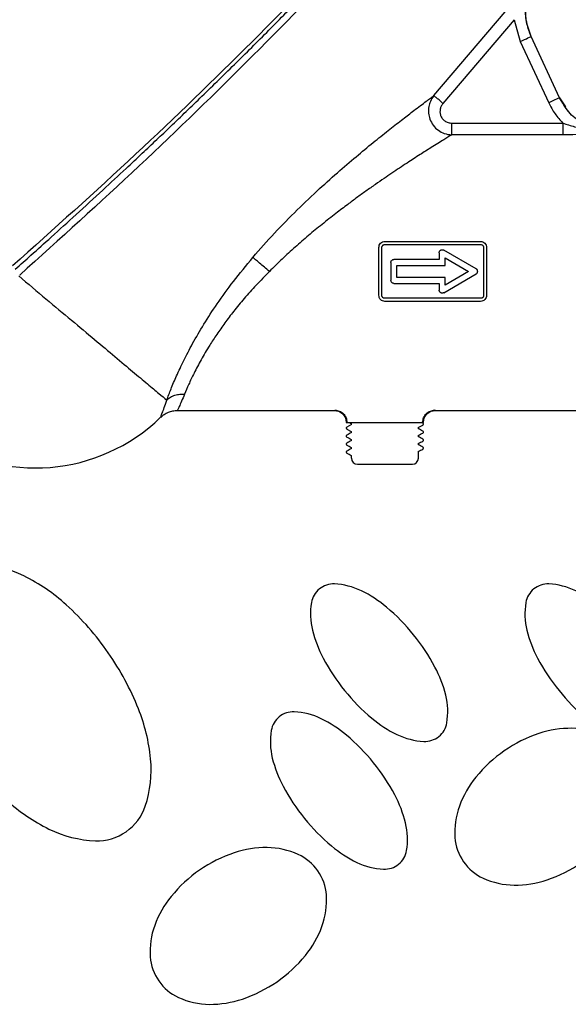
# Model space of a CAD drawing. Extents: x 0 to 16.5, y 0 to 10.4.
# Drawn here: x 5.6 to 6.2, y 6.2 to 7.3 of the extents above; entities that cross this region are included whole.
import ezdxf

# ---------------------------------------------------------------- set-up
doc = ezdxf.new("R2010")
doc.units = 0
doc.header["$MEASUREMENT"] = 0
doc.layers.get('0').update_dxf_attribs({"linetype": 'CONTINUOUS'})
doc.layers.add('image', color=7, linetype='CONTINUOUS')

# ---------------------------------------------------------------- blocks, each defined once
blk = doc.blocks.new('*U7')
at = {"color": 7, "linetype": 'Continuous', "lineweight": 25}
for p, q in [((2.2221, 0.1981), (2.3021, 0.2923)), ((2.3124, 0.2836), (2.2323, 0.1894)), ((2.3124, 0.2836), (2.3193, 0.2591)), ((2.3193, 0.2591), (2.3512, 0.1901)), ((2.3634, 0.1958), (2.3315, 0.2647)), ((2.3634, 0.1958), (2.37, 0.1856)), ((2.3733, 0.1804), (2.3696, 0.1853)), ((2.2422, 0.1672), (2.3671, 0.1672)), ((2.3671, 0.1672), (2.3671, 0.154)), ((2.3671, 0.154), (2.2422, 0.154)), ((2.1669, 0.0339), (2.2747, 0.0339)), ((2.1602, 0.0002), (2.1602, 0.0271)), ((2.1669, 0.0305), (2.2747, 0.0305)), ((2.2696, 0.0031), (2.2331, 0.0242)), ((2.2814, 0.0271), (2.2814, 0.0002)), ((2.228, 0.0137), (2.177, 0.0137)), ((2.228, 0.0213), (2.228, 0.0137)), ((2.2348, 0.0069), (2.2348, 0.0155)), ((2.2348, 0.0155), (2.2612, 0.0002)), ((2.1602, -0.0267), (2.1602, 0.0002)), ((2.1737, 0.0103), (2.1737, -0.0099)), ((2.1804, 0.0069), (2.2348, 0.0069)), ((2.1804, -0.0065), (2.1804, 0.0069)), ((2.2612, 0.0002), (2.2348, -0.0151)), ((2.2814, 0.0002), (2.2814, -0.0267)), ((2.2348, -0.0065), (2.1804, -0.0065)), ((2.2331, -0.0238), (2.2696, -0.0027)), ((2.2348, -0.0151), (2.2348, -0.0065)), ((2.177, -0.0133), (2.228, -0.0133)), ((2.228, -0.0133), (2.228, -0.0209)), ((2.2747, -0.0301), (2.1669, -0.0301)), ((2.2747, -0.0335), (2.1669, -0.0335)), ((1.9149, -0.1641), (1.9171, -0.162)), ((1.9335, -0.1564), (2.11, -0.1564)), ((2.2238, -0.1564), (2.4908, -0.1564)), ((2.1294, -0.1723), (2.1242, -0.175)), ((2.1242, -0.1773), (2.1292, -0.1799)), ((2.1273, -0.1699), (2.1292, -0.1709)), ((2.1292, -0.1697), (2.1292, -0.1724)), ((2.2045, -0.1755), (2.2097, -0.1728)), ((2.2046, -0.1769), (2.2046, -0.1754)), ((2.2104, -0.1698), (2.2088, -0.1692)), ((2.1292, -0.1799), (2.1292, -0.1814)), ((2.2046, -0.1859), (2.2046, -0.1844)), ((2.2097, -0.1795), (2.2095, -0.1795)), ((2.1292, -0.1889), (2.1292, -0.1904)), ((2.1292, -0.1979), (2.1292, -0.1994)), ((2.2046, -0.1949), (2.2046, -0.1934)), ((2.1292, -0.2069), (2.1292, -0.2102)), ((2.2046, -0.2102), (2.2046, -0.2024))]:
    blk.add_line(p, q, dxfattribs=at)
at = {"color": 7, "linetype": 'Continuous', "lineweight": 25, "flags": 128}
for points in [[(2.3193, 0.2591), (2.3217, 0.2602), (2.324, 0.2612), (2.3261, 0.2622), (2.3279, 0.2631), (2.3295, 0.2638), (2.3306, 0.2643), (2.3313, 0.2646), (2.3315, 0.2647)], [(2.3634, 0.1958), (2.3632, 0.1957), (2.3625, 0.1953), (2.3613, 0.1948), (2.3598, 0.1941), (2.358, 0.1933), (2.3559, 0.1923), (2.3536, 0.1912), (2.3512, 0.1901)]]:
    blk.add_lwpolyline(points, dxfattribs=at)
at = {"color": 7, "linetype": 'Continuous', "lineweight": 25}
for centre, radius, start, end in [((1.774, -0.0191), 0.202, 235.2067, 314.181), ((2.136, -0.2102), 0.00673, 180, 270), ((2.1979, -0.2102), 0.00673, 270, 0)]:
    blk.add_arc(centre, radius, start, end, dxfattribs=at)
for points, knots in [([(2.0145, 0.9433), (1.9781, 0.8991), (1.9049, 0.81), (1.7991, 0.6715), (1.6952, 0.5272), (1.593, 0.3764), (1.5279, 0.2719), (1.4948, 0.2189)], [0, 0, 0, 0, 0.192372, 0.387271, 0.585533, 0.789822, 1, 1, 1, 1]), ([(1.4834, 0.2251), (1.5156, 0.2765), (1.5794, 0.3781), (1.6796, 0.5253), (1.7813, 0.6664), (1.8846, 0.8021), (1.9559, 0.8893), (1.9913, 0.9326)], [0, 0, 0, 0, 0.209022, 0.413506, 0.612836, 0.80748, 1, 1, 1, 1]), ([(2.0025, 0.9351), (1.9989, 0.9308), (1.9913, 0.9216), (1.9792, 0.907), (1.9658, 0.8906), (1.9511, 0.8725), (1.934, 0.8514), (1.9163, 0.8292), (1.9, 0.8086), (1.8874, 0.7925), (1.8782, 0.7807), (1.8703, 0.7707), (1.8622, 0.7601), (1.8523, 0.7473), (1.8373, 0.7277), (1.8171, 0.7011), (1.7933, 0.6692), (1.7708, 0.6387), (1.7503, 0.6106), (1.7303, 0.5827), (1.7116, 0.5564), (1.6941, 0.5316), (1.6785, 0.5092), (1.663, 0.4867), (1.6476, 0.4641), (1.6323, 0.4415), (1.6193, 0.422), (1.6073, 0.404), (1.5961, 0.387), (1.5825, 0.3663), (1.5669, 0.3422), (1.5504, 0.3166), (1.5348, 0.2919), (1.5212, 0.2704), (1.5095, 0.2515), (1.4995, 0.2354), (1.4935, 0.2256), (1.4908, 0.2212)], [0, 0, 0, 0, 0.019066, 0.040624, 0.064672, 0.091211, 0.120414, 0.157255, 0.187731, 0.210077, 0.227075, 0.238726, 0.253538, 0.272468, 0.293822, 0.337981, 0.386324, 0.429364, 0.467432, 0.504992, 0.546431, 0.577511, 0.60859, 0.639669, 0.670748, 0.701827, 0.732906, 0.750895, 0.775673, 0.802381, 0.835458, 0.873704, 0.90638, 0.935348, 0.960607, 0.982158, 1, 1, 1, 1]), ([(2.3714, 0.6438), (2.3341, 0.6003), (2.2591, 0.5127), (2.141, 0.3844), (2.017, 0.257), (1.8862, 0.1302), (1.7946, 0.048), (1.7482, 0.0063)], [0, 0, 0, 0, 0.192478, 0.387419, 0.585751, 0.789979, 1, 1, 1, 1]), ([(1.7512, 0.0027), (1.7571, 0.0079), (1.7707, 0.0199), (1.7935, 0.0404), (1.8205, 0.0649), (1.8485, 0.0906), (1.8733, 0.1136), (1.8935, 0.1326), (1.9102, 0.1484), (1.9267, 0.1641), (1.9436, 0.1803), (1.9619, 0.198), (1.9807, 0.2164), (2.0002, 0.2356), (2.0196, 0.2548), (2.0389, 0.2742), (2.0581, 0.2936), (2.0744, 0.3103), (2.0894, 0.3258), (2.1031, 0.3399), (2.1192, 0.3567), (2.1368, 0.3752), (2.155, 0.3945), (2.1722, 0.4129), (2.1872, 0.4291), (2.2013, 0.4444), (2.2142, 0.4584), (2.2253, 0.4706), (2.2358, 0.4823), (2.2483, 0.4962), (2.2652, 0.515), (2.2851, 0.5375), (2.3052, 0.5604), (2.3234, 0.5814), (2.339, 0.5995), (2.3528, 0.6157), (2.3614, 0.6259), (2.3654, 0.6306)], [0, 0, 0, 0, 0.027027, 0.061932, 0.104717, 0.151438, 0.191917, 0.220368, 0.245867, 0.270341, 0.298187, 0.326033, 0.357111, 0.388188, 0.419265, 0.450342, 0.481419, 0.512495, 0.529903, 0.555136, 0.579717, 0.609207, 0.642338, 0.669976, 0.695075, 0.717636, 0.740967, 0.760092, 0.773804, 0.794773, 0.823652, 0.860088, 0.897201, 0.92746, 0.954679, 0.978859, 1, 1, 1, 1]), ([(2.3649, 0.6191), (2.3284, 0.5768), (2.2549, 0.4914), (2.1393, 0.3662), (2.018, 0.2415), (1.8905, 0.1173), (1.8014, 0.0368), (1.7563, -0.0039)], [0, 0, 0, 0, 0.192235, 0.387237, 0.586302, 0.790736, 1, 1, 1, 1]), ([(2.3315, 0.2647), (2.3293, 0.2707), (2.3249, 0.2828), (2.3251, 0.3022), (2.3301, 0.321), (2.3376, 0.3314), (2.3413, 0.3366)], [0, 0, 0, 0, 0.250081, 0.500039, 0.75002, 1, 1, 1, 1]), ([(2.3315, 0.2647), (2.3297, 0.2694), (2.3257, 0.2798), (2.3247, 0.2981), (2.3288, 0.3185), (2.337, 0.3304), (2.3413, 0.3366)], [0, 0, 0, 0, 0.198882, 0.436965, 0.708564, 1, 1, 1, 1]), ([(2.0185, 0.016), (2.0265, 0.0252), (2.0427, 0.0436), (2.0681, 0.0693), (2.0928, 0.0929), (2.1158, 0.1134), (2.1368, 0.1313), (2.1557, 0.1469), (2.1725, 0.1603), (2.1871, 0.1717), (2.1985, 0.1804), (2.2071, 0.187), (2.2134, 0.1917), (2.2185, 0.1955), (2.2209, 0.1972), (2.2221, 0.1981)], [0, 0, 0, 0, 0.112413, 0.226915, 0.336949, 0.436551, 0.527852, 0.613646, 0.691784, 0.76441, 0.831393, 0.877344, 0.921261, 0.961359, 1, 1, 1, 1]), ([(2.2221, 0.1981), (2.2206, 0.196), (2.218, 0.1922), (2.216, 0.1854), (2.2157, 0.1785), (2.2174, 0.1713), (2.2211, 0.1644), (2.2268, 0.1589), (2.234, 0.1549), (2.2393, 0.1543), (2.2422, 0.154)], [0, 0, 0, 0, 0.127615, 0.230467, 0.353269, 0.465595, 0.598652, 0.732235, 0.85817, 1, 1, 1, 1]), ([(2.2323, 0.1894), (2.2311, 0.1904), (2.2286, 0.1926), (2.2252, 0.1955), (2.2228, 0.1975), (2.2223, 0.1979), (2.2221, 0.1981)], [0, 0, 0, 0, 0.241068, 0.5, 0.758932, 1, 1, 1, 1]), ([(2.2323, 0.1894), (2.2316, 0.1884), (2.2302, 0.1864), (2.2291, 0.183), (2.2288, 0.1795), (2.2295, 0.1758), (2.2313, 0.1722), (2.2343, 0.1694), (2.2381, 0.1675), (2.2408, 0.1673), (2.2422, 0.1672)], [0, 0, 0, 0, 0.124001, 0.233989, 0.345201, 0.468679, 0.599816, 0.731896, 0.864599, 1, 1, 1, 1]), ([(2.3512, 0.1901), (2.3534, 0.1859), (2.3577, 0.1775), (2.364, 0.1706), (2.3671, 0.1672)], [0, 0, 0, 0, 0.509867, 1, 1, 1, 1]), ([(2.4246, 0.1567), (2.4182, 0.1572), (2.4054, 0.1582), (2.3878, 0.1666), (2.3729, 0.179), (2.3666, 0.1902), (2.3634, 0.1958)], [0, 0, 0, 0, 0.25009, 0.500129, 0.750062, 1, 1, 1, 1]), ([(2.2422, 0.154), (2.2422, 0.1544), (2.2422, 0.1553), (2.2422, 0.1585), (2.2422, 0.1625), (2.2422, 0.1656), (2.2422, 0.1672)], [0, 0, 0, 0, 0.25, 0.5, 0.75, 1, 1, 1, 1]), ([(2.3671, 0.1672), (2.3715, 0.1658), (2.3805, 0.1629), (2.3996, 0.1581), (2.4145, 0.1572), (2.4246, 0.1567)], [0, 0, 0, 0, 0.228509, 0.474082, 1, 1, 1, 1]), ([(2.4246, 0.1567), (2.4216, 0.1566), (2.4159, 0.1564), (2.407, 0.1558), (2.396, 0.1551), (2.3827, 0.1542), (2.3721, 0.154), (2.3671, 0.154)], [0, 0, 0, 0, 0.171847, 0.331395, 0.501096, 0.76173, 1, 1, 1, 1]), ([(2.2422, 0.154), (2.2394, 0.1523), (2.2335, 0.1486), (2.2205, 0.1406), (2.2063, 0.1316), (2.1915, 0.122), (2.1778, 0.1128), (2.1658, 0.1047), (2.1561, 0.098), (2.1458, 0.0907), (2.1354, 0.0832), (2.1242, 0.0749), (2.1112, 0.065), (2.0964, 0.0533), (2.0811, 0.0407), (2.0661, 0.0276), (2.0513, 0.0142), (2.0418, 0.0048), (2.0371, 0.0002)], [0, 0, 0, 0, 0.077907, 0.167516, 0.234087, 0.306491, 0.386586, 0.426409, 0.470072, 0.517581, 0.56333, 0.6069, 0.665255, 0.733664, 0.799953, 0.867608, 0.934121, 1, 1, 1, 1]), ([(2.1602, 0.0271), (2.1603, 0.028), (2.1605, 0.0298), (2.1621, 0.032), (2.1643, 0.0336), (2.1661, 0.0338), (2.1669, 0.0339)], [0, 0, 0, 0, 0.251264, 0.503021, 0.753584, 1, 1, 1, 1]), ([(2.2747, 0.0339), (2.2756, 0.0338), (2.2773, 0.0336), (2.2796, 0.032), (2.2811, 0.0298), (2.2813, 0.028), (2.2814, 0.0271)], [0, 0, 0, 0, 0.245752, 0.495726, 0.747981, 1, 1, 1, 1]), ([(2.1636, 0.0271), (2.1636, 0.0274), (2.1636, 0.028), (2.164, 0.0288), (2.1645, 0.0295), (2.1651, 0.03), (2.1659, 0.0304), (2.1665, 0.0305), (2.1669, 0.0305)], [0, 0, 0, 0, 0.17124, 0.312729, 0.505671, 0.637565, 0.764003, 1, 1, 1, 1]), ([(2.228, 0.0213), (2.2281, 0.0217), (2.2281, 0.0223), (2.2284, 0.0228), (2.2285, 0.0229), (2.2286, 0.0233), (2.229, 0.0238), (2.2298, 0.0243), (2.2306, 0.0246), (2.2314, 0.0247), (2.2323, 0.0246), (2.2328, 0.0243), (2.2331, 0.0242)], [0, 0, 0, 0, 0.178426, 0.229533, 0.245445, 0.254928, 0.390938, 0.509695, 0.631781, 0.754077, 0.876755, 1, 1, 1, 1]), ([(2.2747, 0.0305), (2.2751, 0.0305), (2.2758, 0.0304), (2.2765, 0.03), (2.2772, 0.0295), (2.2776, 0.0288), (2.278, 0.028), (2.278, 0.0274), (2.278, 0.0271)], [0, 0, 0, 0, 0.236937, 0.363965, 0.496512, 0.688488, 0.829399, 1, 1, 1, 1]), ([(1.9217, -0.1446), (1.9232, -0.1406), (1.9262, -0.1326), (1.9326, -0.1175), (1.9406, -0.1002), (1.9508, -0.0806), (1.9633, -0.0591), (1.9786, -0.0355), (1.9969, -0.0101), (2.0111, 0.007), (2.0185, 0.016)], [0, 0, 0, 0, 0.106552, 0.214152, 0.324949, 0.440813, 0.565999, 0.69568, 0.840525, 1, 1, 1, 1]), ([(2.0371, 0.0002), (2.0352, 0.0018), (2.0313, 0.0051), (2.026, 0.0097), (2.0214, 0.0136), (2.0195, 0.0152), (2.0185, 0.016)], [0, 0, 0, 0, 0.244932, 0.500001, 0.75507, 1, 1, 1, 1]), ([(2.1737, 0.0103), (2.1737, 0.0107), (2.1738, 0.0116), (2.1746, 0.0127), (2.1755, 0.0134), (2.1764, 0.0136), (2.1768, 0.0137), (2.177, 0.0137)], [0, 0, 0, 0, 0.249451, 0.498906, 0.743488, 0.870382, 1, 1, 1, 1]), ([(2.0371, 0.0002), (2.0321, -0.005), (2.0223, -0.0149), (2.0089, -0.03), (1.9972, -0.0442), (1.9869, -0.0577), (1.9779, -0.0706), (1.9688, -0.0845), (1.9601, -0.0994), (1.9523, -0.1142), (1.9461, -0.1275), (1.9432, -0.1344), (1.9418, -0.138)], [0, 0, 0, 0, 0.109568, 0.211631, 0.307619, 0.394581, 0.479152, 0.561581, 0.673991, 0.78638, 0.891482, 1, 1, 1, 1]), ([(2.2696, -0.0027), (2.2699, -0.0025), (2.2704, -0.0022), (2.2709, -0.0015), (2.2712, -0.0007), (2.2714, 0.0002), (2.2712, 0.0011), (2.2709, 0.0019), (2.2704, 0.0026), (2.2699, 0.0029), (2.2696, 0.0031)], [0, 0, 0, 0, 0.126229, 0.250093, 0.376281, 0.5, 0.623709, 0.749927, 0.873757, 1, 1, 1, 1]), ([(1.7552, -0.0049), (1.7655, -0.0136), (1.7863, -0.0311), (1.8148, -0.0549), (1.8408, -0.0768), (1.8639, -0.0962), (1.8839, -0.113), (1.9004, -0.1268), (1.9135, -0.1378), (1.9189, -0.1423), (1.9217, -0.1446)], [0, 0, 0, 0, 0.125, 0.25, 0.375, 0.5, 0.625, 0.75, 0.875, 1, 1, 1, 1]), ([(2.177, -0.0133), (2.1766, -0.0132), (2.176, -0.0132), (2.1752, -0.0127), (2.1745, -0.0122), (2.1738, -0.0112), (2.1737, -0.0103), (2.1737, -0.0099)], [0, 0, 0, 0, 0.235756, 0.364037, 0.498936, 0.749398, 1, 1, 1, 1]), ([(2.2331, -0.0238), (2.2328, -0.0239), (2.2323, -0.0242), (2.2314, -0.0243), (2.2305, -0.0242), (2.2297, -0.0238), (2.229, -0.0233), (2.2286, -0.0228), (2.2284, -0.0224), (2.2281, -0.0219), (2.2281, -0.0213), (2.228, -0.0209)], [0, 0, 0, 0, 0.125431, 0.250925, 0.376663, 0.502826, 0.618591, 0.753136, 0.761548, 0.82543, 1, 1, 1, 1]), ([(2.1669, -0.0335), (2.1661, -0.0334), (2.1643, -0.0332), (2.1621, -0.0316), (2.1605, -0.0294), (2.1603, -0.0276), (2.1602, -0.0267)], [0, 0, 0, 0, 0.245199, 0.494711, 0.747209, 1, 1, 1, 1]), ([(2.1669, -0.0301), (2.1665, -0.0301), (2.1659, -0.03), (2.1651, -0.0296), (2.1645, -0.0291), (2.164, -0.0284), (2.1636, -0.0276), (2.1636, -0.027), (2.1636, -0.0267)], [0, 0, 0, 0, 0.236937, 0.363965, 0.496512, 0.688488, 0.829399, 1, 1, 1, 1]), ([(2.2814, -0.0267), (2.2813, -0.0276), (2.2811, -0.0294), (2.2796, -0.0316), (2.2773, -0.0332), (2.2756, -0.0334), (2.2747, -0.0335)], [0, 0, 0, 0, 0.251853, 0.503882, 0.754022, 1, 1, 1, 1]), ([(2.278, -0.0267), (2.278, -0.027), (2.278, -0.0276), (2.2776, -0.0284), (2.2772, -0.0291), (2.2765, -0.0296), (2.2757, -0.03), (2.2751, -0.0301), (2.2747, -0.0301)], [0, 0, 0, 0, 0.17124, 0.312729, 0.505671, 0.637565, 0.764003, 1, 1, 1, 1]), ([(1.9217, -0.1446), (1.923, -0.1435), (1.9257, -0.1412), (1.9308, -0.1391), (1.9362, -0.1378), (1.9399, -0.1379), (1.9418, -0.138)], [0, 0, 0, 0, 0.252749, 0.507557, 0.758454, 1, 1, 1, 1]), ([(1.9418, -0.138), (1.9406, -0.1408), (1.9382, -0.1465), (1.9356, -0.1521), (1.9339, -0.1557), (1.9336, -0.1561), (1.9335, -0.1564)], [0, 0, 0, 0, 0.258389, 0.510984, 0.759262, 1, 1, 1, 1]), ([(1.9148, -0.164), (1.9149, -0.1638), (1.915, -0.1633), (1.9165, -0.1595), (1.9187, -0.1536), (1.9207, -0.1477), (1.9217, -0.1446)], [0, 0, 0, 0, 0.243626, 0.49129, 0.74321, 1, 1, 1, 1]), ([(1.9161, -0.1629), (1.917, -0.1622), (1.9192, -0.1603), (1.9234, -0.1582), (1.9284, -0.1566), (1.9318, -0.1565), (1.9335, -0.1564)], [0, 0, 0, 0, 0.182947, 0.458162, 0.732185, 1, 1, 1, 1]), ([(2.11, -0.1564), (2.1101, -0.1564), (2.1101, -0.1563), (2.1111, -0.156), (2.1111, -0.156)], [0, 0, 0, 0, 0.970342, 1, 1, 1, 1]), ([(2.11, -0.1564), (2.1117, -0.1565), (2.1143, -0.1568), (2.1175, -0.1585), (2.1196, -0.1602), (2.1214, -0.1624), (2.1231, -0.1655), (2.1233, -0.1681), (2.1235, -0.1698)], [0, 0, 0, 0, 0.239461, 0.368366, 0.500007, 0.631649, 0.760551, 1, 1, 1, 1]), ([(2.1108, -0.156), (2.1125, -0.1562), (2.1151, -0.1565), (2.1182, -0.1582), (2.1204, -0.1599), (2.1221, -0.1621), (2.1238, -0.1653), (2.1241, -0.1679), (2.1243, -0.1696)], [0, 0, 0, 0, 0.239215, 0.368203, 0.499998, 0.631793, 0.760782, 1, 1, 1, 1]), ([(2.1108, -0.156), (2.1125, -0.1562), (2.1151, -0.1565), (2.1182, -0.1582), (2.1204, -0.1599), (2.1221, -0.1621), (2.1238, -0.1653), (2.1241, -0.1679), (2.1243, -0.1696)], [0, 0, 0, 0, 0.239217, 0.368206, 0.499999, 0.631792, 0.760781, 1, 1, 1, 1]), ([(2.2096, -0.1696), (2.2098, -0.1679), (2.2101, -0.1653), (2.2117, -0.1621), (2.2135, -0.1599), (2.2157, -0.1582), (2.2188, -0.1565), (2.2214, -0.1562), (2.2231, -0.156)], [0, 0, 0, 0, 0.239219, 0.368209, 0.500001, 0.631795, 0.760783, 1, 1, 1, 1]), ([(2.2104, -0.1698), (2.2106, -0.1681), (2.2108, -0.1655), (2.2125, -0.1624), (2.2142, -0.1602), (2.2164, -0.1585), (2.2195, -0.1568), (2.2221, -0.1565), (2.2238, -0.1564)], [0, 0, 0, 0, 0.23945, 0.368353, 0.499994, 0.631635, 0.76054, 1, 1, 1, 1]), ([(2.2238, -0.1564), (2.2238, -0.1564), (2.2238, -0.1563), (2.2228, -0.156), (2.2228, -0.156)], [0, 0, 0, 0, 0.970534, 1, 1, 1, 1]), ([(2.2228, -0.156), (2.2228, -0.156), (2.2238, -0.1563), (2.2238, -0.1564), (2.2238, -0.1564)], [0, 0, 0, 0, 0.03188, 1, 1, 1, 1]), ([(2.1243, -0.1695), (2.1243, -0.1695), (2.1235, -0.1698), (2.1235, -0.1698), (2.1235, -0.1698)], [0, 0, 0, 0, 0.046635, 1, 1, 1, 1]), ([(2.1235, -0.1698), (2.1242, -0.1698), (2.1255, -0.1698), (2.1355, -0.1698), (2.1499, -0.1698), (2.1669, -0.1698), (2.184, -0.1698), (2.1984, -0.1698), (2.2084, -0.1698), (2.2097, -0.1698), (2.2104, -0.1698)], [0, 0, 0, 0, 0.125, 0.25, 0.375, 0.5, 0.625, 0.75, 0.875, 1, 1, 1, 1]), ([(2.1244, -0.175), (2.1242, -0.1751), (2.1237, -0.1754), (2.1235, -0.1761), (2.1237, -0.1769), (2.1242, -0.1772), (2.1244, -0.1773)], [0, 0, 0, 0, 0.248418, 0.499513, 0.750877, 1, 1, 1, 1]), ([(2.2096, -0.1795), (2.2087, -0.179), (2.2071, -0.1782), (2.2054, -0.1773), (2.2046, -0.1769)], [0, 0, 0, 0, 0.523128, 1, 1, 1, 1]), ([(2.2096, -0.1728), (2.2098, -0.1727), (2.2102, -0.1724), (2.2104, -0.1716), (2.2102, -0.1709), (2.2098, -0.1706), (2.2096, -0.1705)], [0, 0, 0, 0, 0.249733, 0.501181, 0.751972, 1, 1, 1, 1]), ([(2.1242, -0.184), (2.124, -0.1841), (2.1236, -0.1844), (2.1234, -0.1852), (2.1236, -0.1859), (2.124, -0.1862), (2.1242, -0.1863)], [0, 0, 0, 0, 0.248929, 0.499985, 0.751051, 1, 1, 1, 1]), ([(2.1294, -0.1813), (2.1285, -0.1817), (2.1268, -0.1826), (2.1251, -0.1836), (2.1242, -0.184)], [0, 0, 0, 0, 0.499944, 1, 1, 1, 1]), ([(2.1242, -0.1863), (2.125, -0.1867), (2.1267, -0.1876), (2.1284, -0.1885), (2.1292, -0.1889)], [0, 0, 0, 0, 0.512415, 1, 1, 1, 1]), ([(2.2045, -0.1845), (2.2054, -0.1841), (2.2071, -0.1831), (2.2088, -0.1822), (2.2097, -0.1818)], [0, 0, 0, 0, 0.49995, 1, 1, 1, 1]), ([(2.2097, -0.1885), (2.2088, -0.1881), (2.2071, -0.1872), (2.2055, -0.1863), (2.2046, -0.1859)], [0, 0, 0, 0, 0.514733, 1, 1, 1, 1]), ([(2.2096, -0.1818), (2.2098, -0.1817), (2.2103, -0.1814), (2.2105, -0.1807), (2.2103, -0.1799), (2.2098, -0.1796), (2.2096, -0.1795)], [0, 0, 0, 0, 0.248759, 0.499791, 0.750947, 1, 1, 1, 1]), ([(2.1243, -0.193), (2.124, -0.1931), (2.1236, -0.1934), (2.1234, -0.1942), (2.1236, -0.1949), (2.1241, -0.1952), (2.1243, -0.1953)], [0, 0, 0, 0, 0.248716, 0.499778, 0.750966, 1, 1, 1, 1]), ([(2.1294, -0.1903), (2.1285, -0.1908), (2.1268, -0.1917), (2.125, -0.1926), (2.1242, -0.193)], [0, 0, 0, 0, 0.499943, 1, 1, 1, 1]), ([(2.1242, -0.1953), (2.1251, -0.1958), (2.1268, -0.1966), (2.1284, -0.1975), (2.1292, -0.1979)], [0, 0, 0, 0, 0.515862, 1, 1, 1, 1]), ([(2.1294, -0.1993), (2.1285, -0.1998), (2.1268, -0.2007), (2.1251, -0.2016), (2.1242, -0.202)], [0, 0, 0, 0, 0.499941, 1, 1, 1, 1]), ([(2.2045, -0.1935), (2.2053, -0.1931), (2.2071, -0.1922), (2.2088, -0.1913), (2.2097, -0.1908)], [0, 0, 0, 0, 0.499937, 1, 1, 1, 1]), ([(2.2097, -0.1975), (2.2088, -0.1971), (2.2071, -0.1962), (2.2055, -0.1953), (2.2046, -0.1949)], [0, 0, 0, 0, 0.514149, 1, 1, 1, 1]), ([(2.2096, -0.1908), (2.2098, -0.1907), (2.2103, -0.1904), (2.2105, -0.1897), (2.2103, -0.1889), (2.2098, -0.1886), (2.2096, -0.1885)], [0, 0, 0, 0, 0.249054, 0.500216, 0.75125, 1, 1, 1, 1]), ([(2.2096, -0.1998), (2.2098, -0.1997), (2.2102, -0.1994), (2.2104, -0.1987), (2.2102, -0.1979), (2.2098, -0.1976), (2.2096, -0.1975)], [0, 0, 0, 0, 0.248917, 0.500084, 0.751205, 1, 1, 1, 1]), ([(2.1243, -0.202), (2.1241, -0.2021), (2.1236, -0.2024), (2.1234, -0.2032), (2.1236, -0.2039), (2.1241, -0.2042), (2.1243, -0.2043)], [0, 0, 0, 0, 0.248926, 0.500099, 0.751215, 1, 1, 1, 1]), ([(2.1242, -0.2043), (2.1251, -0.2048), (2.1267, -0.2056), (2.1284, -0.2065), (2.1292, -0.2069)], [0, 0, 0, 0, 0.515312, 1, 1, 1, 1]), ([(2.2045, -0.2025), (2.2054, -0.2021), (2.2071, -0.2012), (2.2088, -0.2003), (2.2097, -0.1998)], [0, 0, 0, 0, 0.499936, 1, 1, 1, 1]), ([(2.136, -0.217), (2.1364, -0.217), (2.137, -0.217), (2.1409, -0.217), (2.1449, -0.217), (2.1498, -0.217), (2.1571, -0.217), (2.1669, -0.217), (2.1768, -0.217), (2.184, -0.217), (2.189, -0.217), (2.193, -0.217), (2.1968, -0.217), (2.1975, -0.217), (2.1979, -0.217)], [0, 0, 0, 0, 0.119729, 0.18418, 0.25, 0.31582, 0.380272, 0.5, 0.619728, 0.68418, 0.75, 0.81582, 0.880271, 1, 1, 1, 1])]:
    blk.add_open_spline(points, degree=3, knots=knots, dxfattribs=at)
for points in [[(2.1636, -0.0267), (2.1636, -0.0178), (2.1636, 0.0002), (2.1636, 0.0182), (2.1636, 0.0271)], [(2.278, 0.0271), (2.278, 0.0182), (2.278, 0.0002), (2.278, -0.0178), (2.278, -0.0267)]]:
    blk.add_open_spline(points, degree=3, dxfattribs=at)

msp = doc.modelspace()

# ---------------------------------------------------------------- linework, layer by layer
at = {"layer": 'image'}
for points in [[(5.5416, 6.6613, 0.161551), (5.52, 6.6326, 0.106153), (5.514, 6.5791, 0.070345), (5.5277, 6.523, 0.056606), (5.5616, 6.4598, 0.056606), (5.6088, 6.4059, 0.070345), (5.6565, 6.3734, 0.106153), (5.7088, 6.3602, 0.161551), (5.7432, 6.3704, 0.161551), (5.7648, 6.3991, 0.106153), (5.7708, 6.4526, 0.070345), (5.7571, 6.5087, 0.056606), (5.7232, 6.5718, 0.056606), (5.676, 6.6258, 0.070345), (5.6283, 6.6583, 0.106153), (5.576, 6.6714, 0.161551)], [(5.9607, 6.6437, 0.183304), (5.9517, 6.6283, 0.102461), (5.9529, 6.5972, 0.061573), (5.965, 6.5656, 0.047844), (5.989, 6.5293, 0.047844), (6.0195, 6.4982, 0.061573), (6.0479, 6.4798, 0.102461), (6.078, 6.4721, 0.183304), (6.095, 6.4776, 0.183304), (6.1039, 6.493, 0.102461), (6.1027, 6.5241, 0.061573), (6.0906, 6.5558, 0.047844), (6.0666, 6.592, 0.047844), (6.0362, 6.6231, 0.061573), (6.0078, 6.6416, 0.102461), (5.9776, 6.6493, 0.183304)], [(6.2018, 6.6437, 0.183304), (6.1928, 6.6283, 0.102461), (6.194, 6.5972, 0.061573), (6.2061, 6.5656, 0.047844), (6.2301, 6.5293, 0.047844), (6.2605, 6.4982, 0.061573), (6.2889, 6.4798, 0.102461), (6.3191, 6.4721, 0.183304), (6.336, 6.4776, 0.183304), (6.345, 6.493, 0.102461), (6.3438, 6.5241, 0.061573), (6.3317, 6.5558, 0.047844), (6.3077, 6.592, 0.047844), (6.2772, 6.6231, 0.061573), (6.2489, 6.6416, 0.102461), (6.2187, 6.6493, 0.183304)], [(5.9155, 6.4998, 0.183304), (5.9065, 6.4844, 0.102461), (5.9077, 6.4533, 0.061573), (5.9198, 6.4217, 0.047844), (5.9438, 6.3854, 0.047844), (5.9743, 6.3543, 0.061573), (6.0026, 6.3358, 0.102461), (6.0328, 6.3282, 0.183304), (6.0497, 6.3337, 0.183304), (6.0587, 6.3491, 0.102461), (6.0575, 6.3802, 0.061573), (6.0454, 6.4118, 0.047844), (6.0214, 6.4481, 0.047844), (5.991, 6.4792, 0.061573), (5.9626, 6.4976, 0.102461), (5.9324, 6.5053, 0.183304)], [(6.1686, 6.4614, 0.070899), (6.1366, 6.4318, 0.082487), (6.1181, 6.3991, 0.106814), (6.1131, 6.3637, 0.134001), (6.1227, 6.3366, 0.134001), (6.1447, 6.3181, 0.106814), (6.1796, 6.3103, 0.082487), (6.2167, 6.3162, 0.070899), (6.2556, 6.3357, 0.070899), (6.2876, 6.3653, 0.082487), (6.3061, 6.398, 0.106814), (6.3111, 6.4334, 0.134001), (6.3015, 6.4605, 0.134001), (6.2795, 6.479, 0.106814), (6.2446, 6.4868, 0.082487), (6.2075, 6.4809, 0.070899)], [(5.8259, 6.3271, 0.070899), (5.794, 6.2975, 0.082487), (5.7754, 6.2649, 0.106814), (5.7704, 6.2294, 0.134001), (5.78, 6.2023, 0.134001), (5.802, 6.1838, 0.106814), (5.837, 6.176, 0.082487), (5.874, 6.182, 0.070899), (5.913, 6.2015, 0.070899), (5.9449, 6.2311, 0.082487), (5.9635, 6.2637, 0.106814), (5.9685, 6.2992, 0.134001), (5.9589, 6.3263, 0.134001), (5.9369, 6.3447, 0.106814), (5.9019, 6.3525, 0.082487), (5.8649, 6.3466, 0.070899)]]:
    msp.add_lwpolyline(points, format="xyb", close=True, dxfattribs=at)

# ---------------------------------------------------------------- block references
msp.add_blockref('*U7', (3.8673, 7.001), dxfattribs=at)

doc.saveas('drawing.dxf')
